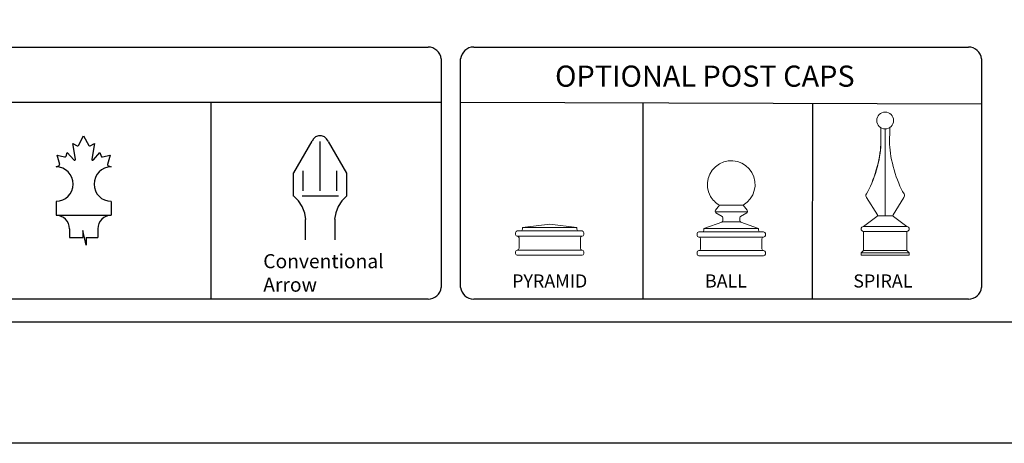
# Model space of a CAD drawing. Units: inches. Extents: x 43 to 598, y 30 to 396.
# Drawn here: x 221 to 361, y 30 to 91 of the extents above; entities that cross this region are included whole.
import ezdxf

# ---------------------------------------------------------------- set-up
doc = ezdxf.new("R2010")
doc.units = ezdxf.units.IN
doc.header["$MEASUREMENT"] = 0
doc.layers.add('001_Dark_1 100', color=7, linetype='Continuous', lineweight=30, true_color=0x616161)
for name, color, linetype in [('3D OBJECT 1', 250, 'Continuous'), ('FORMET OR TEMPLATE 1', 250, 'Continuous'), ('Layer 1', 250, 'Continuous'), ('TEXT', 250, 'Continuous')]:
    doc.layers.add(name, color=color, linetype=linetype)
doc.styles.get("Standard").update_dxf_attribs({"font": 'Verdana.ttf'})

# ---------------------------------------------------------------- blocks, each defined once
blk = doc.blocks.new('PYRAMID')
at = {"layer": 'Layer 1', "color": 250, "lineweight": 9}
for points in [[(735.79, -47.64), (735.79, -47.64), (731.63, -48.17), (731.63, -48.17)], [(735.79, -47.64), (735.79, -47.64), (731.63, -48.17), (731.63, -48.17)], [(735.79, -47.64), (735.79, -47.64), (739.95, -48.17), (739.95, -48.17)], [(735.79, -47.64), (735.79, -47.64), (739.95, -48.17), (739.95, -48.17)], [(730.85, -48.69), (730.7, -48.69), (730.59, -48.81), (730.59, -48.96)], [(730.85, -48.69), (730.7, -48.69), (730.59, -48.81), (730.59, -48.96)], [(730.59, -48.96), (730.59, -48.96), (730.59, -49.22), (730.59, -49.22)], [(730.59, -48.96), (730.59, -48.96), (730.59, -49.22), (730.59, -49.22)], [(730.59, -49.22), (730.59, -49.37), (730.7, -49.49), (730.85, -49.49)], [(730.59, -49.22), (730.59, -49.37), (730.7, -49.49), (730.85, -49.49)], [(730.85, -48.69), (730.85, -48.69), (731.37, -48.69), (731.37, -48.69)], [(730.85, -48.69), (730.85, -48.69), (731.37, -48.69), (731.37, -48.69)], [(730.85, -49.49), (730.85, -49.49), (730.85, -49.49), (730.85, -49.49)], [(730.85, -49.49), (730.85, -49.49), (740.73, -49.49), (740.73, -49.49)], [(731.11, -49.75), (731.11, -49.6), (730.99, -49.49), (730.85, -49.49)], [(730.85, -49.49), (730.85, -49.49), (730.85, -49.49), (730.85, -49.49)], [(730.85, -49.49), (730.85, -49.49), (740.73, -49.49), (740.73, -49.49)], [(731.11, -49.75), (731.11, -49.6), (730.99, -49.49), (730.85, -49.49)], [(731.37, -48.69), (731.51, -48.69), (731.63, -48.58), (731.63, -48.43)], [(731.37, -48.69), (731.51, -48.69), (731.63, -48.58), (731.63, -48.43)], [(731.37, -48.69), (731.37, -48.69), (740.21, -48.69), (740.21, -48.69)], [(731.37, -48.69), (731.37, -48.69), (740.21, -48.69), (740.21, -48.69)], [(731.63, -48.17), (731.63, -48.17), (739.95, -48.17), (739.95, -48.17)], [(731.63, -48.17), (731.63, -48.17), (731.63, -48.43), (731.63, -48.43)], [(731.63, -48.17), (731.63, -48.17), (739.95, -48.17), (739.95, -48.17)], [(731.63, -48.17), (731.63, -48.17), (731.63, -48.43), (731.63, -48.43)], [(739.95, -48.17), (739.95, -48.17), (739.95, -48.43), (739.95, -48.43)], [(739.95, -48.17), (739.95, -48.17), (739.95, -48.43), (739.95, -48.43)], [(739.95, -48.43), (739.95, -48.58), (740.06, -48.69), (740.21, -48.69)], [(739.95, -48.43), (739.95, -48.58), (740.06, -48.69), (740.21, -48.69)], [(740.21, -48.69), (740.21, -48.69), (740.73, -48.69), (740.73, -48.69)], [(740.21, -48.69), (740.21, -48.69), (740.73, -48.69), (740.73, -48.69)], [(740.73, -49.49), (740.59, -49.49), (740.47, -49.6), (740.47, -49.75)], [(740.73, -49.49), (740.59, -49.49), (740.47, -49.6), (740.47, -49.75)], [(740.99, -48.96), (740.99, -48.81), (740.87, -48.69), (740.73, -48.69)], [(740.99, -48.96), (740.99, -48.81), (740.87, -48.69), (740.73, -48.69)], [(740.73, -49.49), (740.87, -49.49), (740.99, -49.37), (740.99, -49.22)], [(740.73, -49.49), (740.87, -49.49), (740.99, -49.37), (740.99, -49.22)], [(740.73, -49.49), (740.73, -49.49), (740.73, -49.49), (740.73, -49.49)], [(740.73, -49.49), (740.73, -49.49), (740.73, -49.49), (740.73, -49.49)], [(740.99, -48.96), (740.99, -48.96), (740.99, -49.22), (740.99, -49.22)], [(740.99, -48.96), (740.99, -48.96), (740.99, -49.22), (740.99, -49.22)], [(731.11, -49.75), (731.11, -49.75), (731.11, -51.34), (731.11, -51.34)], [(731.11, -49.75), (731.11, -49.75), (731.11, -51.34), (731.11, -51.34)], [(740.47, -49.75), (740.47, -49.75), (740.47, -51.34), (740.47, -51.34)], [(740.47, -49.75), (740.47, -49.75), (740.47, -51.34), (740.47, -51.34)], [(730.85, -51.6), (730.7, -51.6), (730.59, -51.72), (730.59, -51.86)], [(730.85, -51.6), (730.7, -51.6), (730.59, -51.72), (730.59, -51.86)], [(730.59, -51.86), (730.59, -51.86), (730.59, -52.13), (730.59, -52.13)], [(730.59, -51.86), (730.59, -51.86), (730.59, -52.13), (730.59, -52.13)], [(730.59, -52.13), (730.59, -52.27), (730.7, -52.39), (730.85, -52.39)], [(730.59, -52.13), (730.59, -52.27), (730.7, -52.39), (730.85, -52.39)], [(730.85, -51.6), (730.99, -51.6), (731.11, -51.48), (731.11, -51.34)], [(730.85, -51.6), (730.99, -51.6), (731.11, -51.48), (731.11, -51.34)], [(730.85, -51.6), (730.85, -51.6), (730.85, -51.6), (730.85, -51.6)], [(730.85, -51.6), (730.85, -51.6), (740.73, -51.6), (740.73, -51.6)], [(730.85, -51.6), (730.85, -51.6), (730.85, -51.6), (730.85, -51.6)], [(730.85, -51.6), (730.85, -51.6), (740.73, -51.6), (740.73, -51.6)], [(730.85, -52.39), (730.85, -52.39), (740.73, -52.39), (740.73, -52.39)], [(730.85, -52.39), (730.85, -52.39), (740.73, -52.39), (740.73, -52.39)], [(740.47, -51.34), (740.47, -51.48), (740.59, -51.6), (740.73, -51.6)], [(740.47, -51.34), (740.47, -51.48), (740.59, -51.6), (740.73, -51.6)], [(740.73, -51.6), (740.73, -51.6), (740.73, -51.6), (740.73, -51.6)], [(740.99, -51.86), (740.99, -51.72), (740.87, -51.6), (740.73, -51.6)], [(740.73, -51.6), (740.73, -51.6), (740.73, -51.6), (740.73, -51.6)], [(740.99, -51.86), (740.99, -51.72), (740.87, -51.6), (740.73, -51.6)], [(740.73, -52.39), (740.87, -52.39), (740.99, -52.27), (740.99, -52.13)], [(740.73, -52.39), (740.87, -52.39), (740.99, -52.27), (740.99, -52.13)], [(740.99, -51.86), (740.99, -51.86), (740.99, -52.13), (740.99, -52.13)], [(740.99, -51.86), (740.99, -51.86), (740.99, -52.13), (740.99, -52.13)]]:
    blk.add_open_spline(points, degree=3, dxfattribs=at)
at = {"layer": '3D OBJECT 1', "insert": (730.06, -51.99), "char_height": 2, "attachment_point": 1}
blk.add_mtext_dynamic_manual_height_columns('\\A1;\\pxqc;\\P\\pq*;PYRAMID', width=40.3541, gutter_width=1, heights=[0], dxfattribs=at)
blk = doc.blocks.new('BALL')
at = {"layer": 'Layer 1', "color": 250, "lineweight": 9}
for points, knots in [([(763.59, -44.73), (765.33, -43.73), (765.92, -41.52), (764.92, -39.78), (763.91, -38.05), (761.69, -37.46), (759.95, -38.46), (758.2, -39.46), (757.61, -41.67), (758.61, -43.41), (758.85, -43.88), (759.47, -44.5), (759.95, -44.73)], [0, 0, 0, 0, 0.25, 0.25, 0.25, 0.5, 0.5, 0.5, 0.75, 0.75, 0.75, 1, 1, 1, 1]), ([(763.59, -44.73), (765.33, -43.73), (765.92, -41.52), (764.92, -39.78), (763.91, -38.05), (761.69, -37.46), (759.95, -38.46), (758.2, -39.46), (757.61, -41.67), (758.61, -43.41), (758.85, -43.88), (759.47, -44.5), (759.95, -44.73)], [0, 0, 0, 0, 0.25, 0.25, 0.25, 0.5, 0.5, 0.5, 0.75, 0.75, 0.75, 1, 1, 1, 1]), ([(759.36, -45.54), (759.27, -45.65), (759.29, -45.81), (759.41, -45.9), (759.42, -45.91), (759.43, -45.91), (759.43, -45.92)], [0, 0, 0, 0, 0.5, 0.5, 0.5, 1, 1, 1, 1]), ([(759.36, -45.54), (759.27, -45.65), (759.29, -45.81), (759.41, -45.9), (759.42, -45.91), (759.43, -45.91), (759.43, -45.92)], [0, 0, 0, 0, 0.5, 0.5, 0.5, 1, 1, 1, 1]), ([(764.12, -45.92), (764.24, -45.85), (764.29, -45.69), (764.21, -45.56), (764.21, -45.56), (764.2, -45.54), (764.2, -45.54)], [0, 0, 0, 0, 0.5, 0.5, 0.5, 1, 1, 1, 1]), ([(764.12, -45.92), (764.24, -45.85), (764.29, -45.69), (764.21, -45.56), (764.21, -45.56), (764.2, -45.54), (764.2, -45.54)], [0, 0, 0, 0, 0.5, 0.5, 0.5, 1, 1, 1, 1])]:
    blk.add_open_spline(points, degree=3, knots=knots, dxfattribs=at)
for points in [[(759.97, -44.73), (759.97, -44.73), (759.36, -45.54), (759.36, -45.54)], [(759.97, -44.73), (759.97, -44.73), (759.36, -45.54), (759.36, -45.54)], [(759.95, -44.73), (759.95, -44.73), (763.59, -44.73), (763.59, -44.73)], [(759.95, -44.73), (759.95, -44.73), (763.59, -44.73), (763.59, -44.73)], [(763.59, -44.73), (763.59, -44.73), (764.2, -45.54), (764.2, -45.54)], [(763.59, -44.73), (763.59, -44.73), (764.2, -45.54), (764.2, -45.54)], [(759.32, -45.77), (759.32, -45.77), (764.24, -45.77), (764.24, -45.77)], [(759.32, -45.77), (759.32, -45.77), (764.24, -45.77), (764.24, -45.77)], [(759.43, -45.92), (759.43, -45.92), (760.36, -46.46), (760.36, -46.46)], [(759.43, -45.92), (759.43, -45.92), (760.36, -46.46), (760.36, -46.46)], [(760.48, -46.68), (760.49, -46.59), (760.43, -46.49), (760.36, -46.46)], [(760.48, -46.68), (760.49, -46.59), (760.43, -46.49), (760.36, -46.46)], [(763.2, -46.46), (763.12, -46.49), (763.06, -46.59), (763.07, -46.68)], [(763.2, -46.46), (763.12, -46.49), (763.06, -46.59), (763.07, -46.68)], [(764.12, -45.92), (764.12, -45.92), (763.2, -46.46), (763.2, -46.46)], [(764.12, -45.92), (764.12, -45.92), (763.2, -46.46), (763.2, -46.46)], [(757.6, -48.33), (757.6, -48.33), (760.47, -47.29), (760.47, -47.29)], [(757.6, -48.33), (757.6, -48.33), (760.47, -47.29), (760.47, -47.29)], [(760.32, -47.35), (760.41, -47.32), (760.49, -47.21), (760.49, -47.11)], [(760.32, -47.35), (760.41, -47.32), (760.49, -47.21), (760.49, -47.11)], [(760.47, -47.29), (760.47, -47.29), (763.07, -47.29), (763.07, -47.29)], [(760.47, -47.29), (760.47, -47.29), (763.07, -47.29), (763.07, -47.29)], [(760.49, -47.11), (760.49, -47.11), (760.48, -46.68), (760.48, -46.68)], [(760.49, -47.11), (760.49, -47.11), (760.48, -46.68), (760.48, -46.68)], [(763.07, -47.11), (763.06, -47.21), (763.14, -47.32), (763.24, -47.35)], [(763.07, -47.11), (763.06, -47.21), (763.14, -47.32), (763.24, -47.35)], [(763.07, -47.11), (763.07, -47.11), (763.07, -46.68), (763.07, -46.68)], [(763.07, -47.11), (763.07, -47.11), (763.07, -46.68), (763.07, -46.68)], [(765.93, -48.33), (765.93, -48.33), (763.24, -47.35), (763.24, -47.35)], [(765.93, -48.33), (765.93, -48.33), (763.24, -47.35), (763.24, -47.35)], [(756.83, -48.84), (756.68, -48.84), (756.56, -48.96), (756.56, -49.1)], [(756.83, -48.84), (756.68, -48.84), (756.56, -48.96), (756.56, -49.1)], [(756.56, -49.1), (756.56, -49.1), (756.56, -49.36), (756.56, -49.36)], [(756.56, -49.1), (756.56, -49.1), (756.56, -49.36), (756.56, -49.36)], [(756.56, -49.36), (756.56, -49.5), (756.68, -49.62), (756.83, -49.62)], [(756.56, -49.36), (756.56, -49.5), (756.68, -49.62), (756.83, -49.62)], [(756.83, -48.84), (756.83, -48.84), (757.35, -48.84), (757.35, -48.84)], [(756.83, -48.84), (756.83, -48.84), (757.35, -48.84), (757.35, -48.84)], [(757.35, -48.84), (757.49, -48.84), (757.6, -48.73), (757.6, -48.58)], [(757.35, -48.84), (757.49, -48.84), (757.6, -48.73), (757.6, -48.58)], [(757.35, -48.84), (757.35, -48.84), (766.19, -48.84), (766.19, -48.84)], [(757.35, -48.84), (757.35, -48.84), (766.19, -48.84), (766.19, -48.84)], [(757.6, -48.33), (757.6, -48.33), (765.93, -48.33), (765.93, -48.33)], [(757.6, -48.33), (757.6, -48.33), (757.6, -48.58), (757.6, -48.58)], [(757.6, -48.33), (757.6, -48.33), (765.93, -48.33), (765.93, -48.33)], [(757.6, -48.33), (757.6, -48.33), (757.6, -48.58), (757.6, -48.58)], [(765.93, -48.33), (765.93, -48.33), (765.93, -48.58), (765.93, -48.58)], [(765.93, -48.33), (765.93, -48.33), (765.93, -48.58), (765.93, -48.58)], [(765.93, -48.58), (765.93, -48.73), (766.04, -48.84), (766.19, -48.84)], [(765.93, -48.58), (765.93, -48.73), (766.04, -48.84), (766.19, -48.84)], [(766.19, -48.84), (766.19, -48.84), (766.71, -48.84), (766.71, -48.84)], [(766.19, -48.84), (766.19, -48.84), (766.71, -48.84), (766.71, -48.84)], [(766.97, -49.1), (766.97, -48.96), (766.85, -48.84), (766.71, -48.84)], [(766.97, -49.1), (766.97, -48.96), (766.85, -48.84), (766.71, -48.84)], [(766.71, -49.62), (766.85, -49.62), (766.97, -49.5), (766.97, -49.36)], [(766.71, -49.62), (766.85, -49.62), (766.97, -49.5), (766.97, -49.36)], [(766.97, -49.1), (766.97, -49.1), (766.97, -49.36), (766.97, -49.36)], [(766.97, -49.1), (766.97, -49.1), (766.97, -49.36), (766.97, -49.36)], [(756.83, -49.62), (756.83, -49.62), (756.83, -49.62), (756.83, -49.62)], [(756.83, -49.62), (756.83, -49.62), (766.71, -49.62), (766.71, -49.62)], [(757.09, -49.88), (757.09, -49.74), (756.97, -49.62), (756.83, -49.62)], [(756.83, -49.62), (756.83, -49.62), (756.83, -49.62), (756.83, -49.62)], [(756.83, -49.62), (756.83, -49.62), (766.71, -49.62), (766.71, -49.62)], [(757.09, -49.88), (757.09, -49.74), (756.97, -49.62), (756.83, -49.62)], [(757.09, -49.88), (757.09, -49.88), (757.09, -51.43), (757.09, -51.43)], [(757.09, -49.88), (757.09, -49.88), (757.09, -51.43), (757.09, -51.43)], [(766.71, -49.62), (766.56, -49.62), (766.45, -49.74), (766.45, -49.88)], [(766.71, -49.62), (766.56, -49.62), (766.45, -49.74), (766.45, -49.88)], [(766.45, -49.88), (766.45, -49.88), (766.45, -51.43), (766.45, -51.43)], [(766.45, -49.88), (766.45, -49.88), (766.45, -51.43), (766.45, -51.43)], [(766.71, -49.62), (766.71, -49.62), (766.71, -49.62), (766.71, -49.62)], [(766.71, -49.62), (766.71, -49.62), (766.71, -49.62), (766.71, -49.62)], [(756.83, -51.69), (756.68, -51.69), (756.56, -51.81), (756.56, -51.95)], [(756.83, -51.69), (756.68, -51.69), (756.56, -51.81), (756.56, -51.95)], [(756.56, -51.95), (756.56, -51.95), (756.56, -52.21), (756.56, -52.21)], [(756.56, -51.95), (756.56, -51.95), (756.56, -52.21), (756.56, -52.21)], [(756.56, -52.21), (756.56, -52.35), (756.68, -52.47), (756.83, -52.47)], [(756.56, -52.21), (756.56, -52.35), (756.68, -52.47), (756.83, -52.47)], [(756.83, -51.69), (756.97, -51.69), (757.09, -51.58), (757.09, -51.43)], [(756.83, -51.69), (756.97, -51.69), (757.09, -51.58), (757.09, -51.43)], [(756.83, -51.69), (756.83, -51.69), (756.83, -51.69), (756.83, -51.69)], [(756.83, -51.69), (756.83, -51.69), (766.71, -51.69), (766.71, -51.69)], [(756.83, -51.69), (756.83, -51.69), (756.83, -51.69), (756.83, -51.69)], [(756.83, -51.69), (756.83, -51.69), (766.71, -51.69), (766.71, -51.69)], [(756.83, -52.47), (756.83, -52.47), (766.71, -52.47), (766.71, -52.47)], [(756.83, -52.47), (756.83, -52.47), (766.71, -52.47), (766.71, -52.47)], [(766.45, -51.43), (766.45, -51.58), (766.56, -51.69), (766.71, -51.69)], [(766.45, -51.43), (766.45, -51.58), (766.56, -51.69), (766.71, -51.69)], [(766.71, -51.69), (766.71, -51.69), (766.71, -51.69), (766.71, -51.69)], [(766.97, -51.95), (766.97, -51.81), (766.85, -51.69), (766.71, -51.69)], [(766.71, -51.69), (766.71, -51.69), (766.71, -51.69), (766.71, -51.69)], [(766.97, -51.95), (766.97, -51.81), (766.85, -51.69), (766.71, -51.69)], [(766.71, -52.47), (766.85, -52.47), (766.97, -52.35), (766.97, -52.21)], [(766.71, -52.47), (766.85, -52.47), (766.97, -52.35), (766.97, -52.21)], [(766.97, -51.95), (766.97, -51.95), (766.97, -52.21), (766.97, -52.21)], [(766.97, -51.95), (766.97, -51.95), (766.97, -52.21), (766.97, -52.21)]]:
    blk.add_open_spline(points, degree=3, dxfattribs=at)
at = {"layer": '3D OBJECT 1', "insert": (757.75, -51.99), "char_height": 2, "attachment_point": 1}
blk.add_mtext_dynamic_manual_height_columns('\\A1;\\pxqc;\\P\\pq*;BALL', width=40.3541, gutter_width=1, heights=[0], dxfattribs=at)
blk = doc.blocks.new('SPIRAL')
at = {"layer": 'Layer 1', "color": 250, "lineweight": 9}
for points, knots in [([(783.91, -31.83), (783.91, -31.12), (783.33, -30.55), (782.62, -30.55), (781.91, -30.55), (781.34, -31.12), (781.34, -31.83), (781.34, -32.53), (781.91, -33.1), (782.62, -33.1), (783.33, -33.1), (783.91, -32.53), (783.91, -31.83)], [0, 0, 0, 0, 0.25, 0.25, 0.25, 0.5, 0.5, 0.5, 0.75, 0.75, 0.75, 1, 1, 1, 1]), ([(783.91, -31.83), (783.91, -31.12), (783.33, -30.55), (782.62, -30.55), (781.91, -30.55), (781.34, -31.12), (781.34, -31.83), (781.34, -32.53), (781.91, -33.1), (782.62, -33.1), (783.33, -33.1), (783.91, -32.53), (783.91, -31.83)], [0, 0, 0, 0, 0.25, 0.25, 0.25, 0.5, 0.5, 0.5, 0.75, 0.75, 0.75, 1, 1, 1, 1]), ([(779.31, -48.02), (779.11, -48.02), (778.94, -48.19), (778.94, -48.39), (778.94, -48.59), (779.11, -48.75), (779.31, -48.75)], [0, 0, 0, 0, 0.5, 0.5, 0.5, 1, 1, 1, 1]), ([(779.31, -48.02), (779.11, -48.02), (778.94, -48.19), (778.94, -48.39), (778.94, -48.59), (779.11, -48.75), (779.31, -48.75)], [0, 0, 0, 0, 0.5, 0.5, 0.5, 1, 1, 1, 1]), ([(785.93, -48.75), (786.14, -48.75), (786.3, -48.59), (786.3, -48.39), (786.3, -48.19), (786.14, -48.02), (785.93, -48.02)], [0, 0, 0, 0, 0.5, 0.5, 0.5, 1, 1, 1, 1]), ([(785.93, -48.75), (786.14, -48.75), (786.3, -48.59), (786.3, -48.39), (786.3, -48.19), (786.14, -48.02), (785.93, -48.02)], [0, 0, 0, 0, 0.5, 0.5, 0.5, 1, 1, 1, 1])]:
    blk.add_open_spline(points, degree=3, knots=knots, dxfattribs=at)
for points in [[(781.95, -35.49), (781.95, -35.49), (781.94, -32.91), (781.94, -32.91)], [(781.95, -35.49), (781.95, -35.49), (781.94, -32.91), (781.94, -32.91)], [(783.3, -35.49), (783.3, -35.49), (783.31, -32.91), (783.31, -32.91)], [(783.3, -35.49), (783.3, -35.49), (783.31, -32.91), (783.31, -32.91)], [(782.62, -46.37), (782.62, -46.37), (782.62, -33.1), (782.62, -33.1)], [(782.62, -46.37), (782.62, -46.37), (782.62, -33.1), (782.62, -33.1)], [(779.75, -43.03), (780.88, -41.19), (781.91, -37.64), (781.95, -35.49)], [(779.75, -43.03), (780.88, -41.19), (781.99, -37.64), (781.95, -35.49)], [(783.3, -35.49), (783.34, -37.64), (784.37, -41.19), (785.5, -43.03)], [(783.3, -35.49), (783.34, -37.64), (784.37, -41.19), (785.5, -43.03)], [(779.75, -43.03), (779.65, -43.19), (779.66, -43.44), (779.77, -43.59)], [(779.75, -43.03), (779.65, -43.19), (779.66, -43.44), (779.77, -43.59)], [(785.48, -43.59), (785.59, -43.44), (785.6, -43.19), (785.5, -43.03)], [(785.48, -43.59), (785.59, -43.44), (785.6, -43.19), (785.5, -43.03)], [(779.76, -43.57), (779.76, -43.57), (781.43, -46.24), (781.43, -46.24)], [(779.76, -43.57), (779.76, -43.57), (781.43, -46.24), (781.43, -46.24)], [(785.49, -43.57), (785.49, -43.57), (783.82, -46.24), (783.82, -46.24)], [(785.49, -43.57), (785.49, -43.57), (783.82, -46.24), (783.82, -46.24)], [(781.37, -46.48), (781.37, -46.48), (779.31, -48.02), (779.31, -48.02)], [(781.37, -46.48), (781.37, -46.48), (779.31, -48.02), (779.31, -48.02)], [(781.37, -46.48), (781.45, -46.43), (781.48, -46.32), (781.43, -46.24)], [(781.37, -46.48), (781.45, -46.43), (781.48, -46.32), (781.43, -46.24)], [(781.45, -46.37), (781.45, -46.37), (783.8, -46.37), (783.8, -46.37)], [(781.45, -46.37), (781.45, -46.37), (783.8, -46.37), (783.8, -46.37)], [(783.82, -46.24), (783.77, -46.32), (783.79, -46.43), (783.88, -46.48)], [(783.82, -46.24), (783.77, -46.32), (783.79, -46.43), (783.88, -46.48)], [(783.88, -46.48), (783.88, -46.48), (785.93, -48.02), (785.93, -48.02)], [(783.88, -46.48), (783.88, -46.48), (785.93, -48.02), (785.93, -48.02)], [(779.31, -48.02), (779.31, -48.02), (785.93, -48.02), (785.93, -48.02)], [(779.31, -48.02), (779.31, -48.02), (785.93, -48.02), (785.93, -48.02)], [(779.31, -48.75), (779.31, -48.75), (785.93, -48.75), (785.93, -48.75)], [(779.31, -51.66), (779.31, -51.66), (779.31, -48.75), (779.31, -48.75)], [(779.31, -48.75), (779.31, -48.75), (785.93, -48.75), (785.93, -48.75)], [(779.31, -51.66), (779.31, -51.66), (779.31, -48.75), (779.31, -48.75)], [(785.93, -51.66), (785.93, -51.66), (785.93, -48.75), (785.93, -48.75)], [(785.93, -51.66), (785.93, -51.66), (785.93, -48.75), (785.93, -48.75)], [(779.31, -51.66), (779.31, -51.66), (778.94, -52.03), (778.94, -52.03)], [(779.31, -51.66), (779.31, -51.66), (778.94, -52.03), (778.94, -52.03)], [(778.94, -52.03), (778.94, -52.03), (786.3, -52.03), (786.3, -52.03)], [(778.94, -52.39), (778.94, -52.39), (778.94, -52.03), (778.94, -52.03)], [(778.94, -52.03), (778.94, -52.03), (786.3, -52.03), (786.3, -52.03)], [(778.94, -52.39), (778.94, -52.39), (778.94, -52.03), (778.94, -52.03)], [(778.94, -52.39), (778.94, -52.39), (786.3, -52.39), (786.3, -52.39)], [(778.94, -52.39), (778.94, -52.39), (786.3, -52.39), (786.3, -52.39)], [(779.31, -51.66), (779.31, -51.66), (785.93, -51.66), (785.93, -51.66)], [(779.31, -51.66), (779.31, -51.66), (785.93, -51.66), (785.93, -51.66)], [(785.93, -51.66), (785.93, -51.66), (786.3, -52.03), (786.3, -52.03)], [(785.93, -51.66), (785.93, -51.66), (786.3, -52.03), (786.3, -52.03)], [(786.3, -52.39), (786.3, -52.39), (786.3, -52.03), (786.3, -52.03)], [(786.3, -52.39), (786.3, -52.39), (786.3, -52.03), (786.3, -52.03)]]:
    blk.add_open_spline(points, degree=3, dxfattribs=at)
at = {"layer": '3D OBJECT 1', "insert": (777.76, -51.99), "char_height": 2, "attachment_point": 1}
blk.add_mtext_dynamic_manual_height_columns('\\A1;\\pxqc;\\P\\pq*;SPIRAL', width=40.3541, gutter_width=1, heights=[0], dxfattribs=at)
blk = doc.blocks.new('CANADIAN FLAGE')
for p, q in [((146.93, -198.51), (146.93, -201.25)), ((157.78, -198.51), (157.78, -201.25)), ((146.93, -201.25), (157.78, -201.25)), ((149.56, -203.89), (149.56, -205.62)), ((152.84, -207.14), (152.19, -204.27)), ((152.19, -204.27), (152.19, -205.62)), ((155.15, -203.89), (155.15, -205.62)), ((149.56, -205.62), (152.19, -205.62)), ((152.84, -205.62), (152.84, -207.14)), ((152.84, -205.62), (155.15, -205.62))]:
    blk.add_line(p, q)
for centre, radius, start, end in [((146.93, -195.12), 3.38, 270, 90), ((157.78, -195.12), 3.38, 90, 270), ((146.93, -203.89), 2.63, 0, 90), ((157.78, -203.89), 2.63, 90, 180)]:
    blk.add_arc(centre, radius, start, end)
at = {"layer": '001_Dark_1 100', "color": 18, "true_color": 0x000000}
for p, q in [((151.33, -187.52), (152.35, -185.59)), ((152.35, -185.59), (153.38, -187.52)), ((150.75, -190.21), (150.22, -187.13)), ((150.22, -187.13), (151.07, -187.58)), ((153.64, -187.58), (154.49, -187.13)), ((154.49, -187.13), (153.96, -190.21)), ((147.65, -191.26), (147.15, -189.4)), ((147.15, -189.4), (148.62, -189.75)), ((148.93, -189.6), (149.14, -188.88)), ((149.14, -188.88), (150.43, -190.36)), ((154.28, -190.36), (155.57, -188.88)), ((155.57, -188.88), (155.78, -189.6)), ((156.09, -189.75), (157.55, -189.4)), ((157.55, -189.4), (157.06, -191.26)), ((146.93, -191.74), (147.57, -191.43)), ((157.13, -191.43), (157.78, -191.74))]:
    blk.add_line(p, q, dxfattribs=at)
for centre, radius, start, end in [((151.16, -187.39), 0.207, 242.0506, 322.7351), ((153.55, -187.39), 0.207, 217.2649, 297.9494), ((148.69, -189.49), 0.268, 256.4201, 335.4093), ((156.02, -189.49), 0.268, 204.5907, 283.5799), ((147.51, -191.3), 0.139, 295.7855, 17.9597), ((150.57, -190.24), 0.182, 221.2855, 8.1159), ((154.14, -190.24), 0.182, 171.8841, 318.7145), ((157.19, -191.3), 0.139, 162.0403, 244.2145)]:
    blk.add_arc(centre, radius, start, end, dxfattribs=at)
blk = doc.blocks.new('P D FOR WINDSOR')
for p, q in [((200.23, 73.74), (265.56, 73.74)), ((232.9, 73.74), (232.9, 45.81))]:
    blk.add_line(p, q)
at = {"layer": 'FORMET OR TEMPLATE 1'}
for points in [[(202.09, 81.58), (263.7, 81.58)], [(200.23, 47.48), (200.23, 79.91)], [(265.56, 79.91), (265.56, 47.48)], [(263.7, 45.81), (202.09, 45.81)]]:
    blk.add_lwpolyline(points, dxfattribs=at)
for centre, start, end in [((202.09, 79.7), 89.8709, 173.6116), ((263.7, 79.7), 6.3884, 90.1291), ((202.09, 47.68), 186.3884, 270.1291), ((263.7, 47.68), 269.8709, 353.6116)]:
    blk.add_arc(centre, 1.87, start, end, dxfattribs=at)
at = {"layer": 'Layer 1', "color": 250, "lineweight": 25}
for points, knots in [([(249.51, 68.21), (249.51, 68.21), (249.28, 68.55), (249.28, 68.55), (249.28, 68.55), (249, 68.83), (249, 68.83), (249, 68.83), (248.6, 69), (248.6, 69), (248.6, 69), (248.15, 69), (248.15, 69), (248.15, 69), (247.75, 68.83), (247.75, 68.83), (247.75, 68.83), (247.47, 68.55), (247.47, 68.55), (247.47, 68.55), (247.24, 68.21), (247.24, 68.21)], [0, 0, 0, 0, 0.142857, 0.142857, 0.142857, 0.285714, 0.285714, 0.285714, 0.428571, 0.428571, 0.428571, 0.571429, 0.571429, 0.571429, 0.714286, 0.714286, 0.714286, 0.857143, 0.857143, 0.857143, 1, 1, 1, 1]), ([(252.16, 60.42), (252.16, 60.42), (252.16, 63.69), (252.16, 63.69), (252.16, 63.69), (249.56, 68.16), (249.56, 68.16)], [0, 0, 0, 0, 0.5, 0.5, 0.5, 1, 1, 1, 1]), ([(246.37, 57.12), (246.37, 57.12), (246.2, 58.03), (246.2, 58.03), (246.2, 58.03), (245.85, 58.94), (245.85, 58.94), (245.85, 58.94), (245.34, 59.74), (245.34, 59.74), (245.34, 59.74), (244.65, 60.42), (244.65, 60.42)], [0, 0, 0, 0, 0.25, 0.25, 0.25, 0.5, 0.5, 0.5, 0.75, 0.75, 0.75, 1, 1, 1, 1]), ([(252.15, 60.42), (252.15, 60.42), (251.47, 59.74), (251.47, 59.74), (251.47, 59.74), (250.96, 58.95), (250.96, 58.95), (250.96, 58.95), (250.62, 58.05), (250.62, 58.05), (250.62, 58.05), (250.45, 57.15), (250.45, 57.15)], [0, 0, 0, 0, 0.25, 0.25, 0.25, 0.5, 0.5, 0.5, 0.75, 0.75, 0.75, 1, 1, 1, 1])]:
    blk.add_open_spline(points, degree=3, knots=knots, dxfattribs=at)
for points in [[(244.65, 63.73), (244.65, 63.73), (247.28, 68.21), (247.28, 68.21)], [(248.38, 61.2), (248.38, 61.2), (248.38, 68.16), (248.38, 68.16)], [(244.63, 60.41), (244.63, 60.41), (244.63, 63.71), (244.63, 63.71)], [(246.01, 61.2), (246.01, 61.2), (246.01, 64.03), (246.01, 64.03)], [(250.76, 61.2), (250.76, 61.2), (250.76, 64.03), (250.76, 64.03)], [(245.84, 60.47), (245.84, 60.47), (250.98, 60.47), (250.98, 60.47)], [(246.34, 54.22), (246.34, 54.22), (246.34, 57.12), (246.34, 57.12)], [(250.46, 57.14), (250.46, 57.14), (250.46, 54.22), (250.46, 54.22)]]:
    blk.add_open_spline(points, degree=3, dxfattribs=at)
at = {"xscale": 0.7211476224114433, "yscale": 0.7211476224114433, "zscale": 0.7211476224114433}
blk.add_blockref('CANADIAN FLAGE', (104.99, 202.84), dxfattribs=at)
at = {"layer": '3D OBJECT 1', "insert": (240.33, 52.2), "char_height": 2, "attachment_point": 1}
blk.add_mtext_dynamic_manual_height_columns('{\\fArial|b0|i0|c0|p34;\\C250;\\c2105123;Conventional \\P\\A1;\\fVerdana|b0|i0|c0|p0;\\C256;Arrow}', width=40.3541, gutter_width=1, heights=[0], dxfattribs=at)

msp = doc.modelspace()

# ---------------------------------------------------------------- linework, layer by layer
at = {"color": 250}
for p, q in [((309.66, 50.9), (309.66, 78.75)), ((333.66, 50.9), (333.73, 78.69))]:
    msp.add_line(p, q, dxfattribs=at)
msp.add_lwpolyline([(43.29, 396.14), (598.03, 396.14), (598.03, 30.45), (43.29, 30.45)], close=True, dxfattribs=at)
at = {"layer": 'FORMET OR TEMPLATE 1', "color": 250}
msp.add_line((283.79, 78.83), (357.66, 78.62), dxfattribs=at)
for points in [[(285.65, 86.66), (355.79, 86.66)], [(283.79, 52.56), (283.79, 85)], [(357.66, 85), (357.66, 52.56)], [(355.79, 50.9), (285.65, 50.9)], [(553.57, 47.65), (87.74, 47.65)]]:
    msp.add_lwpolyline(points, dxfattribs=at)
for centre, start, end in [((285.66, 84.79), 89.8709, 173.6116), ((355.8, 84.79), 6.3884, 90.1291), ((285.66, 52.77), 186.3884, 270.1291), ((355.8, 52.77), 269.8709, 353.6116)]:
    msp.add_arc(centre, 1.87, start, end, dxfattribs=at)

# ---------------------------------------------------------------- block references
msp.add_blockref('P D FOR WINDSOR', (15.49, 5.09))
at = {"color": 250, "xscale": 0.9292169326077566, "yscale": 0.9292169326077566, "zscale": 0.9292169326077566}
for name, p in [('SPIRAL', (-383.24, 105.82)), ('BALL', (-385.68, 105.82)), ('PYRAMID', (-387.28, 105.82))]:
    msp.add_blockref(name, p, dxfattribs=at)

# ---------------------------------------------------------------- texts
at = {"layer": 'TEXT', "color": 250, "insert": (297.19, 84.04), "char_height": 3, "attachment_point": 1}
msp.add_mtext_dynamic_manual_height_columns('OPTIONAL POST CAPS', width=141.8077, gutter_width=1, heights=[9.94], dxfattribs=at)

doc.saveas('drawing.dxf')
